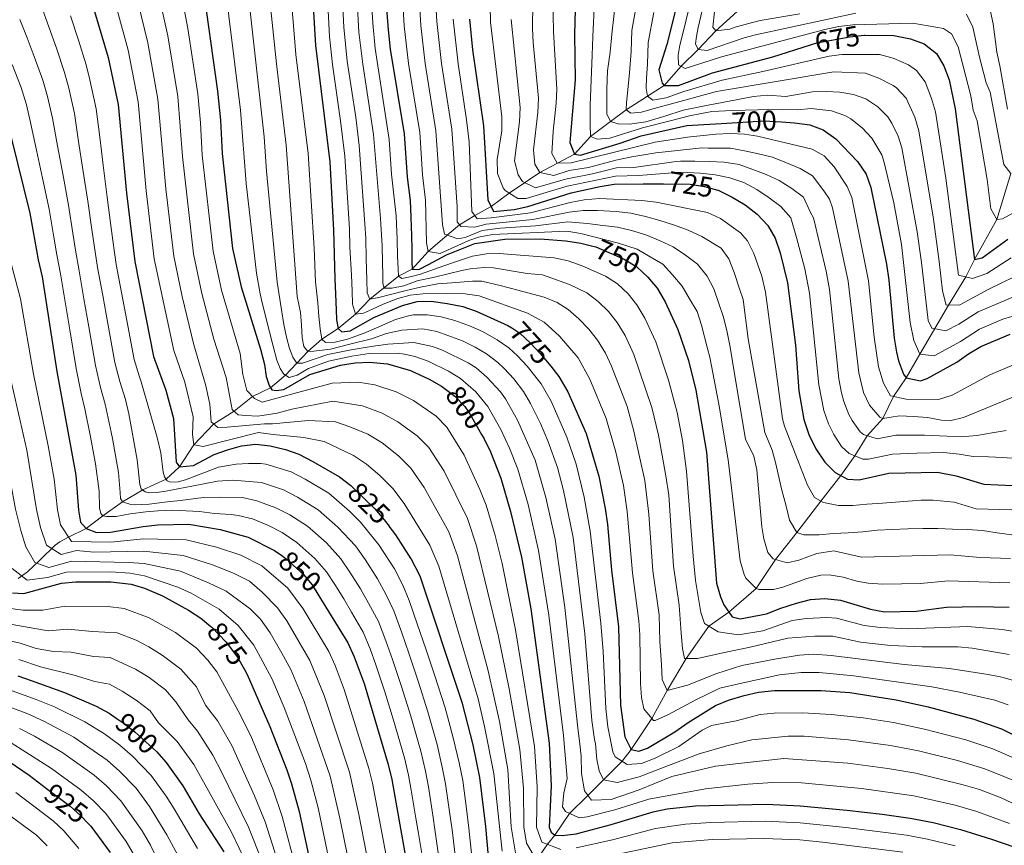
# Model space of a CAD drawing. Extents: x 600021 to 606868, y 775643 to 780376.
# Drawn here: x 601433 to 601780, y 779284 to 779575 of the extents above; entities that cross this region are included whole.
import ezdxf
from ezdxf.enums import TextEntityAlignment as Align

# ---------------------------------------------------------------- set-up
doc = ezdxf.new("R2010")
doc.units = 0
doc.header["$MEASUREMENT"] = 0
doc.linetypes.add('DGN Style 3', pattern=[118.456786, 84.61199, -33.844796])
doc.linetypes.add('DGN Style 5', pattern=[59.228393, 25.383597, -33.844796])
for name, color, linetype in [('Nivel 11', 7, 'Continuous'), ('Nivel 22', 7, 'Continuous'), ('Nivel 4', 7, 'Continuous'), ('Nivel 41', 7, 'Continuous'), ('Nivel 5', 7, 'Continuous')]:
    doc.layers.add(name, color=color, linetype=linetype)
doc.styles.add('Style-ariali', font='ariali.shx', dxfattribs={"bigfont": 'arialibig.shx'})

msp = doc.modelspace()

# ---------------------------------------------------------------- linework, layer by layer
at = {"layer": 'Nivel 11', "color": 142, "linetype": 'DGN Style 3', "lineweight": 13}
for points in [[(601432.69, 779377.931, 870.859), (601435.972, 779380.356, 868.352), (601440.441, 779384.554, 864.171), (601445.681, 779389.653, 856.598), (601447.36, 779390.859, 855.399), (601450.479, 779392.534, 855), (601456.664, 779395.573, 850), (601462.551, 779400.021, 845), (601469.474, 779404.957, 840), (601476.529, 779409.158, 835), (601484.736, 779412.898, 830), (601489.427, 779417.259, 825), (601494.484, 779425.027, 820), (601501.48, 779432.31, 815), (601508.744, 779436.828, 810), (601515.221, 779441.985, 805), (601521.521, 779445.055, 800), (601526.764, 779449.526, 795), (601534.593, 779457.864, 785), (601539.587, 779462.207, 780), (601545.268, 779465.89, 775), (601551.456, 779470.968, 770), (601556.445, 779476.249, 765), (601566.57, 779484.314, 755), (601571.4, 779486.856, 750), (601577.023, 779493.034, 745), (601583.674, 779498.808, 740), (601588.027, 779502.408, 735), (601593.349, 779505.717, 730), (601599.147, 779508.834, 725), (601605.456, 779513.568, 720), (601616.235, 779520.865, 710), (601628.417, 779527.285, 700), (601634.129, 779533.442, 695), (601641.157, 779538.823, 690), (601646.635, 779542.926, 685), (601654.118, 779547.688, 680), (601660.067, 779551.451, 675), (601665.995, 779558.261, 670), (601672.008, 779564.073, 665), (601678.248, 779570.627, 660), (601685.695, 779577.498, 655)], [(601615.058, 779278.858, 810), (601618.982, 779284.422, 805), (601621.525, 779287.583, 800), (601626.725, 779295.278, 795), (601633.21, 779301.569, 790), (601638.654, 779307.108, 785), (601645.272, 779313.665, 780), (601648.46, 779317.819, 775), (601655.664, 779328.699, 770), (601661.055, 779338.507, 765), (601667.826, 779349.815, 760), (601675.802, 779361.177, 755), (601682.829, 779366.067, 750), (601692.414, 779374.46, 745), (601699.222, 779384.617, 740), (601706.723, 779394.104, 735), (601715.203, 779405.19, 730), (601722.177, 779414.186, 725), (601727.13, 779421.145, 720), (601731.435, 779428.214, 715), (601736.961, 779434.305, 710), (601740.74, 779441.975, 705), (601745.228, 779448.596, 700), (601750.036, 779456.925, 695), (601760.106, 779474.114, 685), (601766.161, 779484.084, 680), (601769.27, 779490.241, 675), (601777.052, 779504.307, 670), (601781.979, 779520.479, 665)]]:
    msp.add_polyline3d(points, dxfattribs=at)
at = {"layer": 'Nivel 22', "color": 30, "linetype": 'DGN Style 5', "lineweight": 30, "flags": 128}
for points, elevation in [([(601711.462, 779565.724), (601713.711, 779566.448), (601725.318, 779568.568), (601730.364, 779569.163)], 675), ([(601682.094, 779538.239), (601695.147, 779539.01), (601701.295, 779538.598)], 700), ([(601659.791, 779516.784), (601669.151, 779516.675), (601674.223, 779515.869), (601678.907, 779514.658)], 725), ([(601635.351, 779494.772), (601635.936, 779494.624), (601646.004, 779490.288), (601650.464, 779487.654), (601652.384, 779485.81)], 750), ([(601606.379, 779466.11), (601609.222, 779464.307), (601613.003, 779460.823), (601616.392, 779457.091), (601620.099, 779452.616)], 775), ([(601584.015, 779443.839), (601586.393, 779442.061), (601589.848, 779438.438), (601591.666, 779435.901), (601595.807, 779428.683)], 800), ([(601550.068, 779410.371), (601558.265, 779402.43), (601561.543, 779398.657), (601563.259, 779396.374)], 825), ([(601525.448, 779386.003), (601526.975, 779384.901), (601533.074, 779379.373), (601536.134, 779375.77), (601538.532, 779371.863)], 850), ([(601500.547, 779361.049), (601500.836, 779360.81), (601505.852, 779355.575), (601509.898, 779350.316), (601512.345, 779345.884)], 875), ([(601467.585, 779328.603), (601469.652, 779327.216), (601473.766, 779324.058), (601481.524, 779316.921), (601482.203, 779316.15)], 900), ([(601442.649, 779304.079), (601450.963, 779297.788), (601454.723, 779294.492), (601457.377, 779291.702)], 925)]:
    msp.add_lwpolyline(points, dxfattribs=dict(at, elevation=elevation))
at = {"layer": 'Nivel 4', "color": 30, "linetype": 'Continuous', "lineweight": 30, "flags": 128}
for points, elevation in [([(601535.121, 779602.937), (601537.352, 779565.513), (601542.405, 779524.587), (601543.663, 779500.501), (601544.142, 779483.368), (601544.378, 779477.993), (601544.553, 779472.487), (601544.754, 779468.926), (601545.268, 779465.89), (601546.587, 779464.749), (601549.496, 779465.132), (601557.887, 779469.803), (601567.914, 779474.022), (601573.072, 779475.421), (601578.074, 779475.581), (601583.715, 779474.726), (601589.181, 779473.669), (601593.907, 779472.034), (601605, 779466.984), (601606.379, 779466.11)], 775), ([(601629.122, 779595.874), (601628.491, 779569.354), (601628.693, 779553.401), (601626.779, 779531.401), (601628.417, 779527.285), (601630.627, 779526.94), (601644.546, 779531.088), (601651.88, 779533.716), (601668.011, 779537.408), (601682.094, 779538.239)], 700), ([(601456.012, 779589.488), (601464.352, 779561.298), (601467.935, 779544.768), (601470.812, 779513.507), (601473.725, 779489.539), (601480.387, 779456.13), (601484.676, 779444.225), (601487.402, 779434.209), (601488.261, 779418.857), (601489.427, 779417.259), (601494.414, 779417.753), (601501.656, 779421.555), (601506.365, 779423.233), (601511.316, 779424.664), (601516.284, 779425.26), (601521.444, 779424.596), (601526.736, 779423.351), (601531.468, 779421.737), (601536.381, 779419.179), (601545.726, 779413.684), (601549.738, 779410.691), (601550.068, 779410.371)], 825), ([(601667.19, 779590.742), (601660.946, 779565.858)], 675), ([(601497.359, 779588.936), (601502.869, 779549.5), (601503.884, 779539.182), (601504.443, 779527.494), (601508.19, 779494.027), (601511.137, 779480.61), (601518.006, 779458.613), (601519.374, 779453.254), (601519.944, 779449.053), (601520.981, 779445.833), (601521.982, 779444.394), (601523.446, 779444.099), (601526.193, 779444.478), (601535.325, 779449.684), (601546.116, 779452.978), (601551.283, 779453.891), (601556.282, 779454.033), (601562.634, 779453.47), (601570.781, 779451.202), (601577.325, 779448.092), (601581.654, 779445.604), (601584.015, 779443.839)], 800), ([(601562.12, 779581.616), (601562.924, 779571.011), (601563.639, 779564.219), (601568.512, 779534.371), (601569.551, 779519.162), (601570.594, 779511.017), (601570.907, 779505.06), (601571.102, 779498.517), (601571.195, 779493.852), (601571.282, 779489.511), (601571.4, 779486.856), (601573.671, 779486.707), (601577.138, 779488.397), (601583.397, 779491.851), (601593.392, 779495.849), (601603.992, 779497.357), (601616.434, 779497.475), (601625.393, 779496.747)], 750), ([(601406.707, 779576.895), (601411.642, 779572.917), (601415.047, 779569.26), (601418.105, 779564.735), (601422.849, 779555.931), (601426.073, 779548.089), (601428.146, 779541.648), (601436.788, 779506.496), (601439.729, 779490.119), (601441.124, 779484.06), (601446.326, 779450.783), (601453.049, 779414.297), (601453.943, 779402), (601454.675, 779397.801), (601456.664, 779395.573), (601460.256, 779394.186), (601465.26, 779394.224), (601476.742, 779396.297), (601481.916, 779396.887), (601492.768, 779397.103), (601503.824, 779395.218), (601513.601, 779392.496), (601522.93, 779387.821), (601525.448, 779386.003)], 850), ([(601591.511, 779574.756), (601592.633, 779564.019)], 725), ([(601730.364, 779569.163), (601730.621, 779569.193), (601740.797, 779569.048), (601746.722, 779567.829), (601751.553, 779566.111), (601755.899, 779562.697), (601758.429, 779558.384), (601760.361, 779553.453), (601762.478, 779543.256), (601769.27, 779490.241), (601771.981, 779490.813), (601780.925, 779497.344)], 675), ([(601660.946, 779565.858), (601658.141, 779556.987), (601659.333, 779552.23), (601660.067, 779551.451), (601665.04, 779551.41), (601677.012, 779555.908), (601698.286, 779561.486), (601711.462, 779565.724)], 675), ([(601592.633, 779564.019), (601596.485, 779537.209), (601597.963, 779511.236), (601599.989, 779507.128), (601607.235, 779507.791), (601612.106, 779508.916), (601627.341, 779513.637), (601637.537, 779515.914), (601642.481, 779516.66), (601652.629, 779516.868), (601659.791, 779516.784)], 725), ([(601701.295, 779538.598), (601705.845, 779538.293), (601711.303, 779537.624), (601715.948, 779535.787), (601720.471, 779532.615), (601728.023, 779524.735), (601731.094, 779520.26), (601732.736, 779515.537), (601738.209, 779488.512), (601739.098, 779482.956), (601740.932, 779462.511), (601741.784, 779457.593), (601742.518, 779454.505), (601744.222, 779449.846), (601745.228, 779448.596), (601750.252, 779447.46), (601752.622, 779448.355), (601763.007, 779454.136), (601767.068, 779457.052), (601771.434, 779459.557), (601781.736, 779463.973)], 700), ([(601678.907, 779514.658), (601679.063, 779514.618), (601684.011, 779512.129), (601688.482, 779509.413), (601692.696, 779506.126), (601696.534, 779502.185), (601699.086, 779497.698), (601700.874, 779492.549), (601703.419, 779481.97), (601706.188, 779460.118), (601707.418, 779443.938), (601709.21, 779433.878), (601710.966, 779428.583), (601713.399, 779423.576), (601716.605, 779418.844), (601720.142, 779415.312), (601724.561, 779412.869), (601728.653, 779412.732), (601739.107, 779415.015), (601756.212, 779415.356), (601762.719, 779414.06), (601772.5, 779411.144), (601782.62, 779410.698)], 725), ([(601625.393, 779496.747), (601630.724, 779495.946), (601635.351, 779494.772)], 750), ([(601652.384, 779485.81), (601654.297, 779483.972), (601657.531, 779480.158), (601660.327, 779475.273), (601664.786, 779465.577), (601668.622, 779454.702), (601671.164, 779444.252), (601674.89, 779422.375), (601678.482, 779376.342), (601679.802, 779371.547), (601680.967, 779368.744), (601683.904, 779364.524), (601686.77, 779363.804), (601696.075, 779365.467), (601701.032, 779367.574), (601706.624, 779369.256), (601711.525, 779370.52), (601716.512, 779370.881), (601722.029, 779370.341), (601732.592, 779367.181), (601737.509, 779366.246), (601748.68, 779366.465), (601759.334, 779367.834), (601770.426, 779368.066), (601781.448, 779367.897)], 750), ([(601620.099, 779452.616), (601623.017, 779449.094), (601626.076, 779443.682), (601632.561, 779429.005), (601637.016, 779413.914), (601639.297, 779402.594), (601640.103, 779396.906), (601641.451, 779380.928), (601643.932, 779360.945), (601644.676, 779333.407), (601646.13, 779322.23), (601648.46, 779317.819), (601651.158, 779317.145), (601654.117, 779318.241), (601663.725, 779324.007), (601668.454, 779327.342), (601678.059, 779333.237), (601682.688, 779335.145), (601688.229, 779336.811), (601693.261, 779337.948), (601698.823, 779338.578), (601715.287, 779338.518), (601725.315, 779337.809), (601741.657, 779335.276), (601752.865, 779332.786), (601769.026, 779328.442), (601778.782, 779325.07), (601783.667, 779322.623)], 775), ([(601595.807, 779428.683), (601596.731, 779427.072), (601598.913, 779422.561), (601602.596, 779413.317), (601606.012, 779401.513), (601609.803, 779385.491), (601613.128, 779367.301), (601619.558, 779319.98), (601620.297, 779304.994), (601619.523, 779290.46), (601620.206, 779288.691), (601621.525, 779287.583), (601624.119, 779287.473), (601629.075, 779288.124), (601641.357, 779291.354), (601656.197, 779295.891), (601661.134, 779296.905), (601671.085, 779297.974), (601695.962, 779298.574), (601707.932, 779297.914), (601724.29, 779296.39), (601736.746, 779295.068), (601746.64, 779293.632), (601754.65, 779292.045), (601764.35, 779289.618), (601775.163, 779286.274), (601811.059, 779273.866)], 800), ([(601599.158, 779269.564), (601597.221, 779290.719), (601595.18, 779307.979), (601592.804, 779319.388), (601589.064, 779333.915), (601574.116, 779378.745), (601571.009, 779384.928), (601565.566, 779393.304), (601563.259, 779396.374)], 825), ([(601430.697, 779372.879), (601434.753, 779372.636), (601447.967, 779376.302), (601452.982, 779376.727), (601465.295, 779376.81), (601472.441, 779375.981), (601477.221, 779374.517), (601483.541, 779371.831), (601492.623, 779366.858), (601496.986, 779363.994), (601500.547, 779361.049)], 875), ([(601538.532, 779371.863), (601548.662, 779355.363), (601550.944, 779350.388), (601554.425, 779341.013), (601562.907, 779312.511), (601564.146, 779307.27), (601570.815, 779270.002)], 850), ([(601432.541, 779343.652), (601437.297, 779342.112), (601448.96, 779337.896), (601460.138, 779333.022), (601464.725, 779330.521), (601467.585, 779328.603)], 900), ([(601512.345, 779345.884), (601513.261, 779344.226), (601521.319, 779325.917), (601527.218, 779310.638), (601528.938, 779305.649), (601531.55, 779295.991), (601538.68, 779263.214)], 875), ([(601482.203, 779316.15), (601484.838, 779313.16), (601490.685, 779305.039), (601496.38, 779295.18), (601505.124, 779281.778)], 900), ([(601427.338, 779315.088), (601436.549, 779308.695), (601442.649, 779304.079)], 925), ([(601457.377, 779291.702), (601458.232, 779290.803), (601465.06, 779281.541)], 925)]:
    msp.add_lwpolyline(points, dxfattribs=dict(at, elevation=elevation))
at = {"layer": 'Nivel 5', "color": 30, "linetype": 'Continuous', "lineweight": 0, "flags": 128}
for points, elevation in [([(601545.088, 779615.735), (601547.259, 779571.954), (601548.458, 779560.029), (601551.483, 779540.248), (601552.693, 779530.326), (601554.75, 779502.725), (601555.046, 779497.61), (601555.187, 779490.548), (601555.403, 779482.969), (601555.558, 779478.435), (601556.445, 779476.249), (601559.674, 779476.832), (601564.187, 779478.024), (601569.216, 779479.356), (601574.25, 779480.428), (601580.385, 779481.588), (601585.368, 779481.947), (601592.617, 779482.536), (601595.877, 779482.529), (601602.8, 779480.946), (601617.822, 779476.962), (601622.415, 779475.027), (601626.203, 779472.609), (601629.99, 779469.345), (601633.5, 779465.713), (601636.623, 779461.809), (601639.359, 779457.194), (601641.465, 779452.663), (601647.027, 779438.459), (601649.222, 779430.249), (601653.197, 779412.405), (601654.678, 779400.572), (601656.097, 779380.613), (601658.28, 779365.185), (601658.506, 779355.827), (601659.057, 779347.671), (601659.293, 779342.361), (601661.055, 779338.507), (601668.275, 779340.466), (601678.564, 779344.56), (601687.324, 779347.328), (601699.584, 779349.696), (601707.647, 779350.968), (601712.609, 779351.344), (601718.745, 779350.864), (601744.466, 779347.751), (601760.421, 779346.26), (601773.994, 779344.224), (601778.89, 779343.206), (601784.214, 779341.666)], 765), ([(601517.984, 779612.886), (601523.558, 779559.107), (601526.996, 779530.425), (601530.901, 779477.235), (601532.116, 779471.555), (601532.399, 779467.088), (601532.618, 779462.62), (601533.262, 779459.587), (601534.593, 779457.864), (601536.796, 779457.908), (601542.614, 779458.672), (601549.45, 779460.364), (601556.995, 779462.329), (601562.337, 779464.186), (601567.694, 779465.33), (601575.156, 779465.829), (601580.039, 779464.837), (601589.102, 779461.555), (601593.574, 779459.382), (601597.557, 779457.014), (601601.53, 779453.972), (601603.741, 779451.869), (601607.15, 779448.187), (601610.476, 779443.816), (601613.045, 779439.523), (601616.505, 779432.528), (601619.101, 779426.427), (601622.483, 779416.988), (601624.614, 779408.953), (601627.979, 779392.362), (601632.158, 779358.518), (601634.628, 779328.036), (601635.501, 779321.33), (601635.809, 779319.756), (601636.306, 779314.321), (601637.164, 779310.319), (601638.654, 779307.108), (601643.469, 779306.168), (601651.207, 779308.137), (601661.499, 779312.102), (601672.306, 779316.206), (601682.099, 779319.124), (601690.872, 779321.243), (601703.664, 779322.496), (601709.345, 779322.449), (601724.905, 779321.241), (601739.692, 779319.192), (601749.513, 779317.313), (601763.275, 779313.883), (601772.835, 779310.95), (601786.229, 779305.565)], 785), ([(601526.855, 779605.697), (601530.455, 779562.31), (601534.7, 779527.506), (601536.848, 779494.214), (601537.371, 779482.321), (601538.101, 779474.946), (601538.519, 779470.223), (601538.933, 779465.759), (601539.587, 779462.207), (601540.907, 779461.002), (601544.276, 779461.069), (601548.596, 779462.193), (601554.452, 779464.319), (601559.658, 779466.561), (601565.506, 779469.076), (601570.053, 779470.409), (601571.841, 779470.688), (601576.615, 779470.705), (601581.531, 779469.996), (601586.402, 779468.687), (601591.548, 779466.829), (601596.098, 779464.838), (601601.278, 779461.999), (601605.352, 779459.083), (601608.372, 779456.346), (601611.851, 779452.714), (601616.746, 779446.455), (601620.207, 779440.36), (601625.831, 779427.716), (601629.055, 779418.233), (601631.831, 779406.536), (601634.043, 779394.623), (601637.771, 779362.216), (601638.562, 779352.252), (601639.536, 779332.268), (601640.224, 779325.756), (601641.962, 779316.966), (601642.827, 779315.254), (601647.021, 779312.529), (601652.033, 779312.845), (601656.805, 779314.761), (601665.197, 779318.8), (601673.409, 779324.617), (601676.664, 779326.184), (601685.342, 779327.83), (601693.801, 779330.073), (601698.788, 779330.607), (601708.8, 779330.649), (601718.804, 779330.096), (601730.075, 779328.895), (601740.674, 779327.234), (601751.62, 779324.955), (601766.15, 779321.162), (601775.662, 779318.075), (601794.438, 779309.857)], 780), ([(601654.227, 779602.19), (601648.606, 779570.837), (601648.43, 779563.379), (601647.802, 779555.913), (601647.209, 779549.873), (601646.714, 779545.456), (601646.635, 779542.926), (601648.28, 779541.663), (601652.097, 779542.063), (601656.544, 779543.319), (601663.377, 779545.205), (601678.476, 779549.348), (601719.712, 779556.19), (601730.857, 779555.743), (601735.553, 779554.055), (601740.632, 779551.428), (601741.727, 779550.664), (601745.129, 779546.977), (601748.225, 779540.264), (601749.634, 779535.493), (601754.786, 779504.444), (601756.845, 779489.549), (601757.934, 779479.149), (601759.25, 779474.083), (601764.056, 779474.262), (601774.256, 779479.733), (601787.782, 779486.293)], 685), ([(601478.701, 779599.028), (601485.401, 779568.967)], 810), ([(601487.629, 779597.034), (601492.417, 779571.523), (601495.882, 779548.553), (601496.877, 779538.307), (601497.507, 779526.965), (601501.297, 779493.129), (601504.241, 779479.453), (601510.821, 779457.175), (601511.771, 779449.739), (601513.2, 779444.17), (601515.892, 779441.26), (601518.551, 779439.996), (601543.186, 779446.729), (601552.301, 779447.062), (601558.245, 779446.104), (601565.77, 779443.698), (601571.807, 779440.611), (601579.78, 779435.091), (601583.531, 779431.236), (601589.693, 779421.389), (601595.19, 779409.314), (601597.389, 779403.796), (601600.553, 779393.066), (601602.981, 779383.193), (601607.761, 779359.933), (601614.411, 779318.882), (601615.391, 779304.597), (601615.062, 779290.511), (601616.937, 779285.222), (601623.707, 779282.576)], 805), ([(601540.704, 779598.113), (601542.305, 779568.733), (601543.308, 779558.788), (601546.169, 779538.983), (601547.626, 779526.543), (601549.249, 779501.039), (601549.431, 779494.521), (601550.015, 779484.745), (601550.191, 779479.174), (601550.35, 779474.446), (601551.456, 779470.968), (601554.237, 779471.283), (601557.449, 779472.708), (601561.172, 779474.532), (601566.319, 779476.45), (601570.638, 779477.638), (601575.164, 779478.182), (601583.263, 779478.248), (601590.023, 779478.105), (601594.969, 779477.376), (601611.95, 779471.288), (601617.84, 779468.118), (601623.206, 779463.203), (601629.707, 779455.607), (601633.818, 779448.061), (601639.576, 779434.208), (601642.961, 779422.417), (601645.681, 779410.722), (601647.003, 779401.581), (601648.857, 779380.01), (601651.106, 779363.065), (601651.451, 779358.082), (601651.701, 779341.035), (601651.998, 779336.066), (601652.864, 779332.093), (601656.26, 779327.978), (601656.886, 779328.025), (601661.286, 779330.013), (601671.162, 779335.265), (601679.637, 779339.323), (601686.733, 779341.021), (601700.562, 779344.045), (601708.253, 779344.851), (601714.534, 779344.918), (601726.77, 779343.683), (601754.158, 779339.795), (601763.985, 779337.963), (601776.376, 779335.134), (601781.111, 779333.53)], 770), ([(601551.045, 779598.438), (601552.569, 779570.186), (601553.938, 779558.888), (601557.697, 779534.165), (601560.207, 779504.646), (601560.481, 779500.632), (601560.785, 779495.129), (601560.904, 779489.169), (601560.991, 779484.828), (601560.988, 779481.716), (601561.473, 779480.171), (601564.195, 779480.16), (601568.394, 779480.892), (601573.154, 779482.672), (601579.157, 779483.959), (601588.85, 779486.329), (601591.707, 779486.977), (601596.699, 779487.438), (601599.958, 779487.227), (601611.86, 779485.278), (601617.235, 779484.841), (601626.768, 779481.431), (601632.803, 779478.502), (601636.835, 779475.428), (601640.415, 779471.912), (601643.539, 779468.01), (601646.322, 779463.411), (601649.302, 779456.819), (601655.722, 779438.153), (601658.004, 779428.418), (601660.661, 779414.075), (601661.622, 779407.23), (601663.264, 779382.268), (601665.267, 779368.579), (601665.981, 779358.741), (601666.479, 779353.306), (601667.196, 779349.821), (601671.734, 779349.781), (601680.639, 779351.774), (601690.321, 779353.782), (601703.503, 779356.984), (601713.029, 779357.719), (601719.332, 779357.611), (601729.11, 779355.51), (601739.628, 779354.365), (601750.869, 779353.868), (601763.401, 779353.954), (601768.373, 779353.492), (601781.397, 779351.209)], 760), ([(601613.997, 779598.672), (601613.699, 779571.514), (601613.902, 779566.529), (601615.809, 779546.924), (601615.566, 779541.942), (601614.05, 779528.746), (601614.462, 779523.784), (601616.235, 779520.865), (601621.176, 779519.775), (601626.651, 779521.508), (601633.391, 779522.529), (601643.039, 779525.16), (601648.614, 779526.319), (601657.127, 779527.751), (601673.447, 779529.497), (601675.554, 779529.44), (601683.333, 779529.336), (601688.277, 779528.462), (601693.224, 779527.394), (601698.109, 779526.195), (601703.075, 779524.22), (601707.91, 779522.243), (601712.176, 779519.606), (601716.252, 779514.417), (601718.153, 779511.427), (601719.276, 779508.401), (601724.826, 779482.561), (601728.478, 779450.278), (601730.217, 779443.458), (601732.294, 779438.923), (601735.87, 779434.755), (601736.961, 779434.305), (601742.779, 779435.163), (601747.773, 779434.944), (601752.636, 779434.618), (601757.599, 779433.673), (601760.573, 779433.47), (601765.411, 779434.581), (601784.066, 779442.364)], 710), ([(601463.575, 779592.668), (601471.368, 779563.854), (601474.921, 779545.714), (601477.76, 779514.316), (601480.618, 779490.436), (601487.431, 779458.162), (601491.342, 779447.102), (601494.287, 779434.902)], 820), ([(601471.138, 779595.848), (601478.384, 779566.41), (601481.908, 779546.66), (601484.709, 779515.126), (601487.511, 779491.334), (601490.449, 779477.14), (601494.475, 779460.194), (601498.671, 779446.185), (601500.126, 779439.299)], 815), ([(601512.463, 779594.536), (601519.292, 779533.344), (601520.068, 779521.35), (601523.873, 779482.232), (601525.362, 779472.539), (601526.178, 779467.37), (601527.175, 779462.918), (601528.228, 779458.855), (601529.39, 779455.832), (601530.727, 779453.785), (601532.802, 779453.761), (601541.621, 779456.789), (601549.885, 779458.445), (601556.926, 779459.622), (601562.808, 779460.453), (601571.937, 779460.959), (601578.523, 779459.647), (601582.067, 779458.322), (601591.013, 779453.87), (601593.835, 779452.03), (601597.681, 779448.836), (601602.418, 779443.634), (601604.206, 779441.178), (601608.469, 779433.716), (601614.582, 779419.592), (601618.413, 779406.473), (601621.624, 779391.819), (601625.086, 779367.79), (601629.605, 779325.35), (601630.319, 779319.791), (601630.795, 779315.393), (601630.917, 779309.302), (601631.945, 779303.23), (601634.475, 779299.91), (601641.34, 779300.177), (601651.253, 779303.616), (601662.697, 779308.251), (601678.05, 779311.928), (601686.198, 779312.869), (601702.1, 779314.614), (601724.7, 779312.957), (601738.71, 779311.151), (601748.559, 779309.42), (601765.252, 779305.397), (601771.016, 779303.725), (601778.564, 779300.813), (601804.694, 779288.595)], 790), ([(601504.876, 779591.994), (601510.908, 779542.767), (601512.927, 779516.953), (601516.575, 779485.404), (601517.821, 779478.173), (601518.621, 779475.017), (601521.094, 779464.76), (601522.426, 779459.731), (601523.756, 779454.767), (601524.851, 779451.872), (601526.187, 779449.889), (601528.09, 779448.696), (601530.926, 779449.53), (601534.834, 779451.811), (601541.911, 779454.416), (601550.109, 779456.135), (601556.247, 779457.1), (601566.07, 779457.195), (601568.632, 779456.952), (601572.239, 779456.077), (601576.959, 779454.422), (601584.155, 779450.918), (601588.397, 779448.293), (601593.796, 779443.664), (601597.936, 779438.539), (601602.6, 779430.394), (601605.642, 779423.849), (601608.589, 779416.454), (601612.212, 779403.993), (601615.863, 779387.774), (601619.462, 779365.069), (601624.581, 779322.665), (601625.929, 779307.559), (601624.668, 779302.565), (601624.218, 779297.568), (601625.31, 779295.931), (601630.151, 779293.698), (601632.952, 779294.063), (601642.623, 779296.601), (601654.649, 779300.276), (601674.552, 779304.002), (601689.466, 779305.618), (601698.306, 779306.15), (601708.308, 779306.102), (601729.465, 779304.118), (601747.885, 779301.462), (601762.384, 779298.148), (601770.078, 779295.95), (601781.523, 779291.726)], 795), ([(601598.539, 779591.082), (601598.907, 779573.675), (601602.926, 779540.447), (601602.861, 779535.468), (601601.228, 779525.453), (601601.386, 779520.447), (601603.348, 779515.463), (601604.053, 779514.445), (601608.582, 779511.617), (601611.471, 779511.689), (601625.848, 779515.976), (601642.894, 779519.545), (601651.012, 779519.712), (601665.993, 779520.954), (601672.74, 779520.634), (601678.002, 779520.027), (601683.144, 779518.962), (601688.038, 779517.31), (601692.625, 779514.809), (601697.026, 779511.851), (601701.105, 779508.821), (601704.555, 779504.871), (601706.644, 779497.998), (601709.574, 779486.896), (601711.196, 779478.339), (601714.438, 779446.051), (601716.212, 779437.071), (601717.887, 779432.383), (601719.764, 779428.58), (601722.427, 779424.459), (601725.159, 779421.968), (601729.913, 779419.985), (601731.968, 779419.904), (601740.331, 779421.731), (601748.893, 779422.099), (601758.481, 779422.29), (601763.872, 779421.749), (601768.814, 779420.941), (601774.132, 779420.787), (601779.128, 779420.498), (601784.126, 779420.144)], 720), ([(601556.612, 779588.61), (601557.516, 779573.407), (601558.381, 779564.477), (601563.29, 779532.414), (601564.121, 779520.247), (601565.691, 779505.621), (601565.88, 779502.643), (601566.05, 779497.331), (601566.233, 779491.437), (601566.387, 779486.968), (601566.57, 779484.314), (601567.686, 779483.558), (601570.593, 779484.07), (601574.333, 779485.052), (601582.507, 779487.937), (601586.223, 779489.238), (601592.549, 779491.413), (601597.522, 779492.257), (601601.975, 779492.292), (601621.314, 779490.794), (601626.188, 779489.688), (601631.166, 779488.021), (601639.403, 779484.395), (601643.558, 779481.616), (601647.334, 779478.121), (601650.453, 779474.214), (601653.192, 779469.602), (601657.044, 779461.198), (601661.603, 779447.726), (601664.6, 779436.327), (601666.444, 779426.499), (601667.93, 779415.718), (601670.182, 779385.783), (601671.075, 779377.259), (601672.984, 779366.019), (601674.228, 779362.155), (601679.084, 779359.14), (601686.235, 779358.116), (601694.775, 779359.597), (601705.063, 779363.12), (601710.006, 779363.921), (601717.282, 779364.229), (601720.68, 779363.976), (601730.351, 779361.428), (601736.122, 779360.713), (601746.101, 779360.196), (601766.913, 779361.01), (601778.963, 779360.006), (601789.647, 779358.262)], 755), ([(601567.599, 779588.591), (601568.582, 779572.429), (601570.119, 779559.226), (601574.106, 779534.938), (601575.034, 779519.964), (601576.067, 779511.06), (601576.431, 779496.059), (601577.023, 779493.034), (601581.261, 779492.358), (601591.296, 779496.914), (601594.711, 779498.104), (601599.641, 779499.007), (601625.782, 779500.125), (601630.705, 779499.383), (601643.915, 779495.924), (601650.567, 779493.853), (601655.158, 779491.157), (601659.552, 779488.587), (601662.934, 779484.766), (601666.317, 779480.88), (601668.999, 779476.396), (601671.616, 779471.911), (601673.203, 779467.082), (601675.271, 779458.849), (601676.135, 779455.785), (601679.287, 779439.264), (601682.517, 779419.736), (601686.814, 779384.136), (601688.156, 779379.36), (601688.802, 779378.057), (601692.414, 779374.46), (601693.444, 779374.105), (601698.452, 779374.109), (601701.772, 779374.947), (601710.211, 779377.978), (601715.147, 779379.092), (601718.121, 779379.278), (601722.989, 779378.427), (601727.852, 779377.008), (601731.804, 779376.291), (601736.797, 779376.01), (601750.186, 779376.243), (601760.011, 779377.079), (601781.682, 779376.457)], 745), ([(601573.426, 779588.407), (601574.358, 779572.509), (601575.923, 779559.186), (601579.701, 779535.506), (601582.018, 779502.558), (601582.712, 779499.162), (601587.365, 779497.453), (601590.033, 779497.961), (601596.03, 779500.36), (601602.39, 779501.265), (601614.702, 779502.051), (601626.172, 779503.503), (601633.053, 779502.927), (601638.448, 779502.192), (601643.645, 779501.583), (601648.529, 779500.449), (601653.551, 779498.864), (601658.583, 779496.825), (601663.227, 779494.714), (601667.499, 779491.753), (601671.776, 779488.533), (601675.1, 779484.386), (601677.524, 779479.833), (601679.175, 779475.069), (601680.898, 779469.919), (601682.17, 779464.629), (601683.247, 779459.401), (601684.911, 779449.271), (601688.618, 779426.976), (601691.576, 779420.962), (601692.683, 779416.152), (601694.39, 779396.147), (601695.146, 779391.93), (601696.548, 779387.158), (601698.399, 779384.839), (601703.363, 779383.502), (601707.469, 779384.427), (601713.798, 779386.701), (601719.731, 779387.676), (601729.515, 779385.475), (601760.688, 779386.324), (601771.255, 779385.297), (601781.916, 779385.017)], 740), ([(601579.227, 779588.226), (601580.012, 779573.999), (601581.715, 779559.145), (601585.295, 779536.073), (601587.14, 779508.765), (601587.229, 779503.474), (601588.471, 779501.817), (601593.432, 779501.548), (601597.35, 779502.616), (601613.837, 779504.339), (601626.561, 779506.881), (601631.555, 779507.465), (601636.551, 779507.433), (601643.105, 779507.045), (601648.301, 779506.5), (601653.508, 779505.373), (601658.464, 779503.916), (601663.617, 779502.269), (601668.514, 779500.487), (601673.288, 779498.314), (601680.046, 779494.171), (601682.778, 779490.466), (601684.69, 779485.578), (601686.556, 779479.878), (601687.814, 779476.146), (601689.627, 779462.301), (601695.48, 779429.283), (601697.995, 779423.095), (601699.327, 779418.301), (601701.296, 779409.487), (601702.909, 779403.361), (601704.173, 779398.46), (601706.723, 779394.104), (601709.202, 779393.311), (601714.581, 779393.353), (601719.628, 779393.778), (601724.807, 779394.076), (601729.986, 779394.374), (601734.966, 779394.927), (601740.276, 779395.163), (601745.781, 779395.402), (601751.029, 779395.507), (601756.343, 779395.548), (601761.532, 779395.328), (601766.784, 779395.238)], 735), ([(601620.868, 779582.277), (601621.095, 779570.434), (601622.251, 779550.162), (601622.066, 779545.175), (601620.91, 779535.217), (601620.529, 779527.522), (601622.326, 779524.075), (601627.316, 779524.282), (601656.914, 779531.441), (601668.239, 779533.261), (601678.256, 779534.365), (601683.291, 779534.55), (601688.294, 779534.325), (601692.919, 779533.633), (601712.065, 779529.066), (601716.348, 779526.672), (601719.808, 779522.858), (601724.476, 779515.936), (601726.006, 779511.969), (601731.962, 779482.758), (601733.887, 779462.851), (601735.498, 779452.391), (601737.219, 779446.652), (601739.674, 779442.184), (601745.182, 779441.108), (601756.597, 779440.912), (601761.326, 779442.465), (601774.659, 779449.635), (601782.901, 779453.168)], 705), ([(601670.247, 779584.761), (601666.557, 779569.685), (601665.537, 779565.581), (601664.958, 779562.069), (601665.089, 779558.766), (601667.449, 779557.452), (601680.187, 779561.471), (601716.594, 779571.134), (601721.495, 779572.186), (601726.382, 779572.751), (601747.555, 779573.324), (601758.361, 779571.52), (601761.163, 779569.64), (601763.445, 779565.06), (601767.92, 779547.795), (601768.764, 779542.799), (601770.201, 779539.041), (601773.725, 779518.37), (601774.967, 779508.089), (601777.052, 779504.307), (601779.058, 779504.477), (601782.712, 779506.494)], 670), ([(601440.849, 779579.586), (601443.499, 779572.072), (601446.15, 779564.557), (601449.04, 779556.014), (601450.505, 779550.505), (601452.496, 779541.577), (601454.001, 779531.718), (601455.505, 779521.859), (601457.202, 779510.702), (601458.632, 779500.809), (601459.464, 779495.217), (601460.684, 779487.347), (601462.475, 779477.51), (601464.266, 779467.674), (601466.762, 779453.991), (601468.503, 779447.234), (601470.423, 779440.947), (601471.629, 779435.863), (601474.543, 779419.717), (601475.526, 779411.067), (601476.043, 779409.538), (601477.36, 779408.511), (601478.907, 779408.137), (601481.498, 779408.189), (601484.647, 779408.738), (601488.845, 779409.47), (601493.768, 779410.459), (601502.806, 779412.26), (601508.308, 779412.613), (601518.306, 779411.756), (601526.109, 779409.144), (601531, 779406.635), (601538.225, 779402.17), (601545.227, 779396.075), (601551.379, 779389.502), (601554.839, 779384.585), (601559.151, 779377.855), (601562.062, 779372.441), (601564.883, 779366.545), (601567.693, 779358.864), (601570.287, 779351.296), (601573.452, 779341.813)], 835), ([(601635.56, 779580.889), (601634.982, 779568.654), (601634.657, 779562.165), (601634.38, 779553.345), (601633.972, 779544.522), (601633.976, 779537.846), (601634.129, 779533.442), (601636.416, 779532.515), (601640.945, 779532.93), (601652.345, 779536.528), (601662.082, 779539.055), (601668.983, 779540.749), (601676.796, 779542.266), (601684.112, 779542.671), (601692.987, 779542.913), (601701.801, 779542.959), (601706.923, 779542.867), (601711.784, 779543.388), (601718.882, 779542.468), (601723.585, 779540.845), (601725.721, 779539.657), (601729.725, 779536.583), (601733.064, 779532.893), (601736.603, 779527.09), (601737.37, 779524.859), (601740.809, 779510.207), (601743.486, 779495.474), (601746.599, 779468.057), (601747.868, 779461.652), (601750.036, 779456.925), (601755.086, 779456.349), (601764.259, 779461.357), (601771.001, 779465.693), (601779.242, 779469.226), (601785.543, 779471.144)], 695), ([(601642.947, 779580.914), (601641.647, 779569.491), (601641.061, 779563.127), (601640.088, 779556.626), (601639.893, 779550.205), (601639.794, 779545.407), (601639.871, 779541.52), (601641.157, 779538.823), (601643.831, 779537.969), (601647.853, 779537.79), (601653.539, 779538.681), (601660.24, 779540.695), (601666.746, 779542.704), (601674.88, 779544.357), (601691.437, 779547.524), (601696.402, 779548), (601702.821, 779547.57), (601712.266, 779549.153), (601717.256, 779549.341), (601721.817, 779549.149), (601726.707, 779548.328), (601730.971, 779546.7), (601735.264, 779543.949), (601738.724, 779540.36), (601740.185, 779538.194), (601742.419, 779533.644), (601743.647, 779529.458), (601749.065, 779499.94), (601750.633, 779489.203), (601752.951, 779468.71), (601754.241, 779466.004), (601759.175, 779465.057), (601763.671, 779467.475), (601770.568, 779471.83), (601784.388, 779477.694)], 690), ([(601673.897, 779579.861), (601671.982, 779571.85), (601671.398, 779568.662), (601670.996, 779566.062), (601672.008, 779564.073), (601675.19, 779563.747), (601688.179, 779568.214), (601692.207, 779569.296), (601727.446, 779576.934)], 665), ([(601774.538, 779579.102), (601775.825, 779573.11), (601777.128, 779563.193), (601778.176, 779558.32), (601780.792, 779543.123)], 660), ([(601451.173, 779575.985), (601453.917, 779567.433), (601456.696, 779558.656), (601457.958, 779553.458), (601460.215, 779543.172), (601461.426, 779533.264), (601462.636, 779523.355), (601464.007, 779512.104), (601465.325, 779502.194), (601466.042, 779496.916), (601467.204, 779488.443), (601469.077, 779478.621), (601470.951, 779468.799), (601473.574, 779455.06), (601475.292, 779449.329), (601476.03, 779447.122), (601481.604, 779427.626), (601482.927, 779422.224), (601483.712, 779415.353), (601484.15, 779413.742), (601485.151, 779412.303), (601486.456, 779411.843), (601489.046, 779411.976), (601491.625, 779412.675), (601503.203, 779417.12), (601509.419, 779418.216), (601513.789, 779418.465), (601518.081, 779418.458), (601519.875, 779418.176), (601528.788, 779415.44), (601533.69, 779412.907), (601541.975, 779407.927)], 830), ([(601656.395, 779577.097), (601654.455, 779566.557), (601654.152, 779558.967), (601653.859, 779554.165), (601653.673, 779550.531), (601654.118, 779547.688), (601656.092, 779546.237), (601660.742, 779547.043), (601666.984, 779549.306), (601680.392, 779553.298), (601694.78, 779556.339), (601718.119, 779561.738), (601722.515, 779562.379), (601735.827, 779562.395), (601740.645, 779561.107), (601745.983, 779558.683), (601748.813, 779556.68), (601751.876, 779552.709), (601754.108, 779546.92), (601755.505, 779542.134), (601759.119, 779518.858), (601763.602, 779484.695), (601768.497, 779483.528), (601773.544, 779485.238), (601782.079, 779490.794)], 680), ([(601677.78, 779577.34), (601677.194, 779571.952), (601678.248, 779570.627), (601683.139, 779571.23), (601685.32, 779572.099), (601693.829, 779574.33), (601707.802, 779576.685)], 660), ([(601766.427, 779576.584), (601768.636, 779572.018), (601770.934, 779561.411), (601773.363, 779552.334), (601774.731, 779549.113), (601779.53, 779523.618), (601781.979, 779520.479)], 665), ([(601433.267, 779574.636), (601435.824, 779568.159), (601438.383, 779561.682), (601441.384, 779553.372), (601443.052, 779547.553), (601444.777, 779539.982), (601446.576, 779530.172), (601448.375, 779520.362), (601450.397, 779509.3), (601451.94, 779499.423), (601452.885, 779493.517), (601454.164, 779486.251), (601455.872, 779476.4), (601457.581, 779466.549), (601459.95, 779452.921), (601461.715, 779445.138), (601463.296, 779439.308), (601465.474, 779429.401), (601465.87, 779427.247), (601468.052, 779415.299), (601468.6, 779408.18), (601468.723, 779406.076), (601469.474, 779404.957), (601472.33, 779403.961), (601473.627, 779403.906), (601478.807, 779404.171), (601484.224, 779404.765), (601489.721, 779405.361), (601497.883, 779406.415), (601503.876, 779406.535), (601511.697, 779406.429), (601516.738, 779405.336), (601523.429, 779402.847), (601528.31, 779400.364), (601534.475, 779396.414), (601541.176, 779390.508), (601546.297, 779384.924), (601549.475, 779380.226), (601553.222, 779374.319), (601556.035, 779369.289), (601559.476, 779362.818), (601562.11, 779356.038)], 840), ([(601585.728, 779574.785), (601587.483, 779559.101), (601590.524, 779539.33), (601591.387, 779531.672), (601592.361, 779507.117), (601594.23, 779504.472), (601599.198, 779504.896), (601612.971, 779506.627), (601626.951, 779510.259), (601631.886, 779511.245), (601637.216, 779511.656), (601652.196, 779511.025), (601657.153, 779510.438), (601675.315, 779506.749), (601679.816, 779504.66), (601686.857, 779499.554), (601689.292, 779496.802), (601691.606, 779492.341), (601694.354, 779484.324), (601695.692, 779478.691), (601701.634, 779434.099), (601702.346, 779431.577), (601707.217, 779419.193), (601710.43, 779410.831), (601712.98, 779406.474), (601716.127, 779404.657), (601721.334, 779403.594), (601726.387, 779403.695), (601731.369, 779404.119), (601736.807, 779404.487), (601750.463, 779405.492), (601754.705, 779405.577), (601762.042, 779404.814), (601769.866, 779402.482), (601782.385, 779402.137)], 730), ([(601606.139, 779574.678), (601609.368, 779543.685), (601609.073, 779538.704), (601607.407, 779524.923), (601608.603, 779519.944), (601610.144, 779517.655), (601614.804, 779515.475), (601625.284, 779518.499), (601634.773, 779520.324), (601643.307, 779522.431), (601649.395, 779522.556), (601664.29, 779524.733), (601665.734, 779524.81), (601670.79, 779524.781), (601675.847, 779524.687), (601681.168, 779524.405), (601686.434, 779523.602), (601691.2, 779521.883), (601695.902, 779520.097), (601700.48, 779518.049), (601704.945, 779515.157), (601709.023, 779512.192), (601711.569, 779506.799), (601712.527, 779504.908), (601717.012, 779486.082), (601718.161, 779479.651), (601721.458, 779448.164), (601722.396, 779443.262), (601723.214, 779440.265), (601725.062, 779435.639), (601726.13, 779433.584), (601728.999, 779429.588), (601730.176, 779428.625), (601734.954, 779427.066), (601741.555, 779428.447), (601751.578, 779428.364), (601759.62, 779428.07), (601764.681, 779427.847), (601770.052, 779428.279), (601775.414, 779429.163), (601780.387, 779430.04)], 715), ([(601485.401, 779568.967), (601488.895, 779547.607), (601490.572, 779526.437), (601494.404, 779492.231), (601497.345, 779478.297), (601501.519, 779462.226), (601505.867, 779448.633), (601508.065, 779437.482), (601510.079, 779435.546), (601512.719, 779435.27), (601517.004, 779435.026), (601523.897, 779436.151), (601529.016, 779437.512), (601543.392, 779440.302), (601553.856, 779438.739), (601560.759, 779436.194), (601566.29, 779433.131), (601573.167, 779428.121), (601577.214, 779424.034), (601582.655, 779415.706), (601590.794, 779399.079), (601593.944, 779389.486), (601601.722, 779357.521), (601605.522, 779339.082), (601609.264, 779317.785), (601610.485, 779304.201), (601610.602, 779290.563), (601611.541, 779284.786), (601615.058, 779278.858)], 810), ([(601430.616, 779558.806), (601433.728, 779550.73), (601435.599, 779544.6), (601437.058, 779538.387), (601439.151, 779528.626), (601441.244, 779518.866), (601443.592, 779507.898), (601445.247, 779498.038), (601446.307, 779491.818), (601447.644, 779485.155), (601449.27, 779475.289), (601450.896, 779465.424), (601453.138, 779451.852), (601454.926, 779443.043), (601456.17, 779437.669), (601458.165, 779427.798), (601459.919, 779418.279), (601461.164, 779408.662), (601461.361, 779402.833), (601461.806, 779400.816), (601462.551, 779400.021), (601463.935, 779399.724), (601467.255, 779399.79), (601472.098, 779400.697), (601477.594, 779401.374), (601481.88, 779401.784), (601486.98, 779401.967), (601496.469, 779401.508), (601501.748, 779400.884), (601507.612, 779400.444), (601510.168, 779400.152), (601515.169, 779398.916), (601520.75, 779396.551), (601525.62, 779394.092), (601530.725, 779390.657), (601537.125, 779384.94), (601541.215, 779380.347), (601544.112, 779375.867), (601547.293, 779370.783), (601550.008, 779366.137), (601554.069, 779359.09), (601556.527, 779353.213)], 845), ([(601430.204, 779488.779), (601433.537, 779476.316), (601438.088, 779449.876), (601443.304, 779424.666), (601445.426, 779412.95), (601446.55, 779402.116), (601447.649, 779396.824), (601451.47, 779391.034), (601465.267, 779390.741), (601476.837, 779391.941)], 855), ([(601421.612, 779448.063), (601428.2, 779421.606), (601431.764, 779402.349), (601433.597, 779394.87), (601435.373, 779389.144), (601438.523, 779383.59), (601443.517, 779381.81), (601451.445, 779384.01), (601471.536, 779383.633), (601477.029, 779383.229), (601489.862, 779380.498), (601499.721, 779376.483), (601505.942, 779373.484), (601514.301, 779367.305), (601517.964, 779363.653), (601521.438, 779358.792), (601525.549, 779351.73), (601528.629, 779345.934), (601533.351, 779334.702), (601542.525, 779308.393), (601545.93, 779293.633), (601551.534, 779265.929)], 865), ([(601429.85, 779448.97), (601435.752, 779423.136), (601439.157, 779402.232), (601440.623, 779395.847), (601442.649, 779389.663), (601447.899, 779386.398), (601453.185, 779387.864), (601459.346, 779387.215)], 860), ([(601500.126, 779439.299), (601500.58, 779433.052), (601502.923, 779431.123), (601506.215, 779431.188), (601519.36, 779432.438), (601522.244, 779432.397), (601534.923, 779433.499), (601544.341, 779433.12), (601549.468, 779431.374), (601555.748, 779428.691), (601560.772, 779425.651), (601566.554, 779421.151), (601570.898, 779416.833), (601575.618, 779410.023), (601584.199, 779394.362), (601587.334, 779385.905), (601598.119, 779345.453), (601602.07, 779327.585), (601605.029, 779310.781), (601606.141, 779290.615), (601607.657, 779281.416)], 815), ([(601494.287, 779434.902), (601494.082, 779428.641), (601494.484, 779425.027), (601497.788, 779424.435), (601517.223, 779429.374), (601522.393, 779428.572), (601533.195, 779427.618), (601540.361, 779426.149), (601550.737, 779421.187), (601555.255, 779418.171), (601559.941, 779414.181), (601564.581, 779409.631), (601568.58, 779404.34), (601577.604, 779389.645), (601580.725, 779382.325), (601594.55, 779335.637), (601596.813, 779325.907), (601600.104, 779309.38), (601603.036, 779281.982)], 820), ([(601541.975, 779407.927), (601549.278, 779401.643), (601553.226, 779397.818), (601559.679, 779389.797), (601565.08, 779381.391), (601568.089, 779375.593), (601570.29, 779370.273), (601573.276, 779361.689), (601576.155, 779353.162), (601579.319, 779343.677), (601582.991, 779332.459), (601584.273, 779327.626), (601585.827, 779321.886), (601587.887, 779313.048), (601589.149, 779306.852), (601590.44, 779296.939), (601591.31, 779290.091), (601592.391, 779280.155)], 830), ([(601766.784, 779395.238), (601772.043, 779394.824), (601777.178, 779394.084), (601782.379, 779393.281)], 735), ([(601476.837, 779391.941), (601491.799, 779391.568), (601502.456, 779388.973), (601511.048, 779386.158), (601518.511, 779382.418), (601527.629, 779374.613), (601532.978, 779367.269), (601541.984, 779352.22), (601544.213, 779347.325), (601547.4, 779338.909), (601556.113, 779311.138), (601557.365, 779305.98), (601564.388, 779268.644)], 855), ([(601459.346, 779387.215), (601476.933, 779387.585), (601490.831, 779386.033), (601501.088, 779382.728), (601508.495, 779379.821), (601514.092, 779377.016), (601518.525, 779373.17), (601524.021, 779367.692), (601527.208, 779363.031), (601535.307, 779349.077), (601540.376, 779336.806), (601549.319, 779309.766), (601552.589, 779294.897), (601557.961, 779267.286)], 860), ([(601430.623, 779381.525), (601435.89, 779377.417), (601442.989, 779378.292), (601449.706, 779380.156), (601465.288, 779380.292), (601471.988, 779379.807), (601477.125, 779378.873), (601488.894, 779374.963), (601493.637, 779372.738), (601503.389, 779367.147), (601510.076, 779361.44), (601515.668, 779354.554), (601521.952, 779342.791), (601526.327, 779332.599), (601533.8, 779312.879), (601535.731, 779307.021), (601538.245, 779297.262), (601545.107, 779264.571)], 870), ([(601429.236, 779367.483), (601434.31, 779366.839), (601441.448, 779366.756), (601449.082, 779368.221), (601464.263, 779368.052), (601469.98, 779367.389), (601478.86, 779364.069), (601488.028, 779358.929), (601495.422, 779353.459), (601499.434, 779349.271), (601502.671, 779345.064), (601510.136, 779331.442), (601514.607, 779322.554), (601522.426, 779303.555), (601525.608, 779294.153), (601530.674, 779275.161)], 880), ([(601425.833, 779362.567), (601443.326, 779359.541), (601450.197, 779360.14), (601458.843, 779359.264), (601467.519, 779358.797), (601474.179, 779356.307), (601478.645, 779353.865), (601483.434, 779351.001), (601490.008, 779346.109), (601495.445, 779339.812), (601498.671, 779333.412), (601502.983, 779327.812), (601507.895, 779319.191), (601515.914, 779301.461), (601519.667, 779292.316), (601525.548, 779273.874)], 885), ([(601423.401, 779357.411), (601433.425, 779355.245), (601439.1, 779353.301), (601445.204, 779352.326), (601451.312, 779352.059), (601459.275, 779350.517), (601465.059, 779350.205), (601474.005, 779346.084), (601478.84, 779343.072), (601484.594, 779338.758), (601488.218, 779334.561), (601492.577, 779328.262), (601495.83, 779324.181), (601501.183, 779315.828), (601504.379, 779309.658), (601513.726, 779290.478), (601518.525, 779278.387)], 890), ([(601562.11, 779356.038), (601564.419, 779349.431), (601567.585, 779339.948), (601570.847, 779329.547), (601574.367, 779317.198), (601576.016, 779310.159), (601577.087, 779304.6), (601578.614, 779294.721), (601579.489, 779288.836), (601580.91, 779278.947)], 840), ([(601556.527, 779353.213), (601558.551, 779347.565), (601561.718, 779338.084), (601564.775, 779328.091), (601568.637, 779314.854), (601570.081, 779308.714), (601571.056, 779303.474), (601572.701, 779293.612), (601573.578, 779288.209), (601575.17, 779278.343)], 845), ([(601432.983, 779349.448), (601440.549, 779346.856), (601452.427, 779343.978), (601459.706, 779341.769), (601464.818, 779340.783), (601469.365, 779338.302), (601474.246, 779335.144), (601479.18, 779331.408), (601482.067, 779327.176), (601488.677, 779320.551), (601494.471, 779312.465), (601507.785, 779288.641), (601513.121, 779277.405)], 895), ([(601573.452, 779341.813), (601576.919, 779331.003), (601580.097, 779319.542), (601581.952, 779311.603), (601583.118, 779305.726), (601584.527, 779295.83), (601585.399, 779289.464), (601586.651, 779279.551)], 835), ([(601430.572, 779338.399), (601439.066, 779335.347), (601445.457, 779332.764), (601456.217, 779327.553), (601463.067, 779323.281), (601468.509, 779319.335), (601472.9, 779315.436), (601479.516, 779308.688), (601484.787, 779301.386), (601487.56, 779296.875), (601495.779, 779282.926)], 905), ([(601428.604, 779333.146), (601436.134, 779330.282), (601441.954, 779327.632), (601452.297, 779322.084), (601463.981, 779314.055), (601468.356, 779310.2)], 910), ([(601424.667, 779322.64), (601430.27, 779320.152), (601444.456, 779311.146), (601454.925, 779303.495), (601459.267, 779299.728), (601463.553, 779295.274), (601470.685, 779285.374), (601473.604, 779280.425)], 920), ([(601433.202, 779325.217), (601438.451, 779322.5), (601448.376, 779316.615), (601459.453, 779308.775)], 915), ([(601459.453, 779308.775), (601463.811, 779304.964), (601468.874, 779299.745), (601476.31, 779289.208), (601479.298, 779284.114), (601486.961, 779268.179)], 915), ([(601468.356, 779310.2), (601474.195, 779304.217), (601478.89, 779297.734), (601484.992, 779287.802), (601489.714, 779279.049)], 910), ([(601442.925, 779283.853), (601439.142, 779287.615), (601418.51, 779302.718)], 935), ([(601454.004, 779283.001), (601448.824, 779289.172), (601445.052, 779292.701), (601431.907, 779302.608)], 930), ([(601629.075, 779283.137), (601641.888, 779286.001), (601657.027, 779289.988), (601667.492, 779291.53), (601676.473, 779292.106), (601695.546, 779292.511), (601707.832, 779291.93), (601723.896, 779290.358), (601745.308, 779287.646), (601752.704, 779286.217), (601762.421, 779283.858)], 805), ([(601635.959, 779279.287), (601662.805, 779284.932), (601676.863, 779286.118), (601695.13, 779286.449), (601707.732, 779285.947), (601715.698, 779285.224), (601743.977, 779281.66)], 810)]:
    msp.add_lwpolyline(points, dxfattribs=dict(at, elevation=elevation))

# ---------------------------------------------------------------- texts
at = {"layer": 'Nivel 41', "color": 7, "linetype": 'Continuous', "lineweight": 0, "style": 'Style-ariali'}
for s, rotation, p in [('675', 10.35089, (601720.928, 779567.766, 675)), ('700', 3.37859, (601691.708, 779538.807, 700)), ('725', 350.97053, (601669.346, 779516.644, 725)), ('750', 336.69984, (601643.737, 779491.264, 750)), ('775', 312.24234, (601613.012, 779460.813, 775)), ('800', 305.62517, (601590.092, 779438.098, 800)), ('825', 315.90776, (601556.161, 779404.469, 825)), ('850', 317.81153, (601531.906, 779380.432, 850)), ('875', 307.5728, (601506.273, 779355.028, 875)), ('900', 317.38738, (601474.419, 779323.458, 900)), ('925', 322.88539, (601449.576, 779298.837, 925))]:
    msp.add_text(s, height=7, rotation=rotation, dxfattribs=at).set_placement(p, align=Align.MIDDLE_CENTER)

doc.saveas('drawing.dxf')
